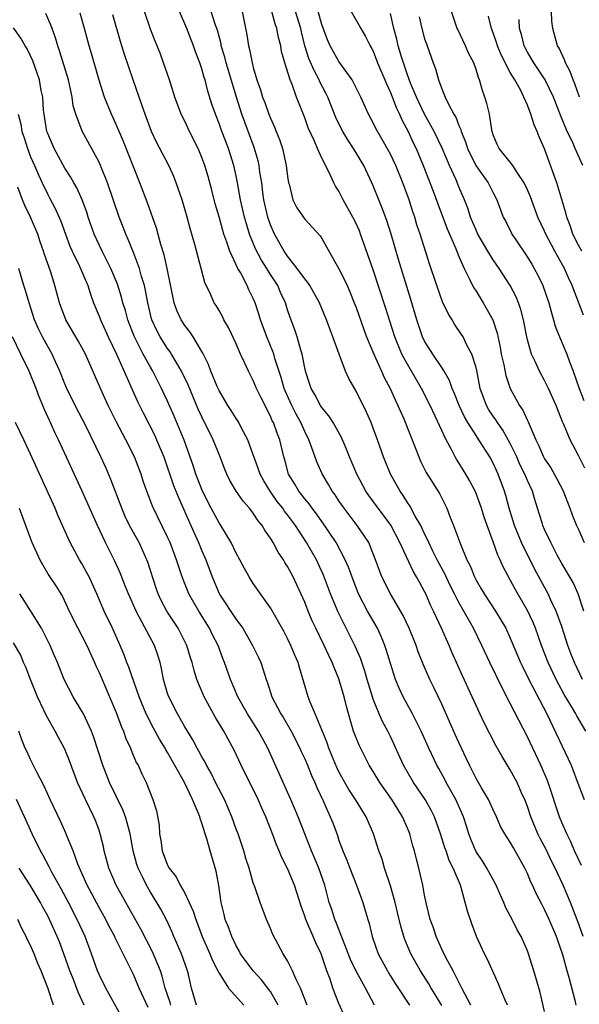
# Model space of a CAD drawing. Units: inches. Extents: x 2643000 to 2646000, y 1518000 to 1519089.
# Drawn here: x 2644238 to 2644303, y 1518809 to 1518924 of the extents above; entities that cross this region are included whole.
import ezdxf

# ---------------------------------------------------------------- set-up
doc = ezdxf.new("R2010")
doc.units = ezdxf.units.IN
doc.header["$MEASUREMENT"] = 0
doc.layers.add('LD26431518_2ft', color=122, linetype='Continuous')

msp = doc.modelspace()

# ---------------------------------------------------------------- linework, layer by layer
at = {"layer": 'LD26431518_2ft'}
for points, elevation in [([(2644290.38, 1518809), (2644289.68, 1518810.32), (2644289.35, 1518811), (2644288.33, 1518813), (2644287.52, 1518814.48), (2644287, 1518815.55), (2644286.35, 1518817), (2644286.02, 1518818.02), (2644285.66, 1518819), (2644285.22, 1518820.78), (2644285, 1518821.86), (2644284.79, 1518823), (2644284.32, 1518825), (2644284.03, 1518826.03), (2644283.8, 1518827), (2644283.62, 1518827.62), (2644283.27, 1518829), (2644283.2, 1518829.2), (2644283, 1518829.68), (2644282.43, 1518831), (2644281.87, 1518831.87), (2644281.17, 1518833), (2644279.76, 1518835), (2644279, 1518836.27), (2644278.54, 1518837), (2644277.34, 1518839.34), (2644276.71, 1518841), (2644275.86, 1518843.86), (2644275.6, 1518845), (2644275, 1518847.09), (2644274.42, 1518848.42), (2644274.22, 1518849), (2644273.81, 1518849.81), (2644273.27, 1518851), (2644272.29, 1518853), (2644271.88, 1518853.88), (2644271.41, 1518855), (2644271, 1518856.05), (2644270.08, 1518858.08), (2644269.64, 1518859), (2644269, 1518860.21), (2644268.69, 1518860.69), (2644268.51, 1518861), (2644267.89, 1518861.89), (2644267.3, 1518863), (2644267, 1518863.5), (2644266.38, 1518864.38), (2644266.03, 1518865), (2644265.55, 1518865.55), (2644265, 1518866.42), (2644264.55, 1518867), (2644263.82, 1518867.82), (2644263, 1518869), (2644262.26, 1518870.26), (2644261.9, 1518871), (2644261.64, 1518871.64), (2644261.13, 1518873), (2644260.33, 1518875), (2644259, 1518877.66), (2644258.58, 1518878.58), (2644257.4, 1518881.4), (2644256.63, 1518883), (2644256.06, 1518883.94), (2644255.45, 1518885), (2644255.28, 1518885.28), (2644255, 1518885.64), (2644254.13, 1518887), (2644253.74, 1518887.74), (2644253.17, 1518889), (2644253.13, 1518889.13), (2644252.69, 1518891), (2644252.43, 1518892.43), (2644252.29, 1518893), (2644251.96, 1518894.04), (2644251.71, 1518895), (2644251, 1518896.85), (2644250.39, 1518898.39), (2644250.11, 1518899), (2644249.81, 1518899.81), (2644249.35, 1518901), (2644247.99, 1518905), (2644247.18, 1518907), (2644247, 1518907.39), (2644245.02, 1518911.02), (2644244.27, 1518913), (2644243.99, 1518913.99), (2644243.85, 1518915), (2644243.55, 1518916.45), (2644243.42, 1518917), (2644242.39, 1518920.39), (2644242.18, 1518921), (2644241.92, 1518921.92), (2644241.51, 1518923), (2644241.38, 1518923.38), (2644240.77, 1518924.77)], 9012), ([(2644294.68, 1518809), (2644294.4, 1518809.6), (2644293.8, 1518811), (2644293.57, 1518811.57), (2644292.32, 1518814.32), (2644291.98, 1518815), (2644291.07, 1518817), (2644290.5, 1518818.5), (2644289.99, 1518819.99), (2644289.74, 1518821), (2644289.26, 1518822.74), (2644289.17, 1518823), (2644288.34, 1518825), (2644287.88, 1518825.88), (2644287.5, 1518827), (2644287.36, 1518827.36), (2644286.87, 1518829), (2644286.14, 1518831), (2644285.76, 1518831.76), (2644285.06, 1518833), (2644283.71, 1518835), (2644282.55, 1518837), (2644281, 1518840.38), (2644280.7, 1518841), (2644280.1, 1518842.1), (2644279.7, 1518843), (2644279, 1518844.71), (2644278.9, 1518845), (2644278.29, 1518847), (2644278, 1518848), (2644277.5, 1518849.5), (2644276.9, 1518850.9), (2644274.89, 1518854.89), (2644274.02, 1518857), (2644273.2, 1518859.2), (2644272.57, 1518860.57), (2644272.36, 1518861), (2644271.2, 1518863), (2644269.91, 1518865), (2644269, 1518866.25), (2644268.66, 1518866.66), (2644268.45, 1518867), (2644267.79, 1518867.79), (2644266.95, 1518869), (2644266.22, 1518870.22), (2644265.8, 1518871), (2644265.13, 1518872.87), (2644265, 1518873.26), (2644264.36, 1518875), (2644263.64, 1518876.36), (2644263.33, 1518877), (2644263.21, 1518877.21), (2644263, 1518877.5), (2644262.42, 1518878.42), (2644262.04, 1518879), (2644261, 1518880.74), (2644260.78, 1518881.22), (2644260.06, 1518883), (2644259.78, 1518883.78), (2644259.12, 1518885.12), (2644257.98, 1518887), (2644257.6, 1518887.6), (2644257, 1518888.34), (2644256.58, 1518889), (2644256.09, 1518890.09), (2644255.76, 1518891), (2644254.95, 1518895), (2644254.6, 1518896.6), (2644254.2, 1518897.8), (2644253.69, 1518899.69), (2644252.67, 1518902.67), (2644251.77, 1518905), (2644251, 1518906.87), (2644249.83, 1518909.83), (2644249, 1518911.81), (2644248.44, 1518913), (2644247.63, 1518915), (2644247, 1518916.98), (2644246.1, 1518920.1), (2644245.83, 1518921), (2644245.3, 1518923), (2644244.79, 1518924.79)], 9014), ([(2644299, 1518808.27), (2644298.47, 1518810.47), (2644298.04, 1518811.97), (2644297.75, 1518813), (2644297.14, 1518815), (2644297, 1518815.36), (2644296.26, 1518817), (2644295.8, 1518817.8), (2644295.21, 1518819), (2644294.45, 1518820.45), (2644294.23, 1518821), (2644293.84, 1518821.84), (2644293.33, 1518823), (2644292.26, 1518825), (2644291.78, 1518825.78), (2644290.99, 1518826.99), (2644290.39, 1518828.39), (2644290.15, 1518829), (2644289.89, 1518829.89), (2644289.52, 1518831), (2644288.64, 1518833), (2644287.52, 1518835), (2644287.34, 1518835.34), (2644286.64, 1518836.64), (2644286.42, 1518837), (2644285.47, 1518839), (2644284.6, 1518841), (2644283.6, 1518843), (2644282.51, 1518845), (2644282.02, 1518846.02), (2644281.61, 1518847), (2644281, 1518848.87), (2644280.52, 1518850.52), (2644280.35, 1518851), (2644279.97, 1518851.97), (2644279.48, 1518853), (2644278.34, 1518855), (2644277.29, 1518857), (2644276.64, 1518858.64), (2644276.12, 1518860.12), (2644275.74, 1518861), (2644274.69, 1518863), (2644273.2, 1518865.2), (2644273, 1518865.47), (2644272.37, 1518866.37), (2644271.89, 1518867), (2644271.53, 1518867.53), (2644271, 1518868.12), (2644270.62, 1518868.62), (2644270.3, 1518869), (2644269.83, 1518869.83), (2644269.1, 1518871), (2644268.67, 1518872.67), (2644268.57, 1518873), (2644268.1, 1518875), (2644267.78, 1518875.78), (2644267.35, 1518877), (2644267.22, 1518877.22), (2644267, 1518877.77), (2644265.9, 1518879.9), (2644265.38, 1518881), (2644265, 1518881.93), (2644264.44, 1518883), (2644263.99, 1518884.01), (2644263.52, 1518885), (2644263, 1518886.18), (2644262.1, 1518888.1), (2644261.58, 1518889), (2644261.39, 1518889.39), (2644261, 1518890.08), (2644260.67, 1518890.67), (2644260.44, 1518891), (2644260.01, 1518891.99), (2644259.36, 1518893.36), (2644258.19, 1518897.81), (2644257.65, 1518899.65), (2644257.29, 1518901), (2644256.71, 1518903), (2644256, 1518905), (2644255.72, 1518905.72), (2644255.13, 1518907), (2644253.72, 1518909.72), (2644253.11, 1518911), (2644252.37, 1518913), (2644252.02, 1518913.98), (2644251.68, 1518915), (2644250.99, 1518917), (2644249.98, 1518919.98), (2644249.5, 1518921.5), (2644248.61, 1518924.61)], 9016), ([(2644302.7, 1518809), (2644302.61, 1518809.39), (2644301.91, 1518812.09), (2644301.64, 1518813), (2644301.12, 1518814.87), (2644300.54, 1518816.54), (2644300.4, 1518817), (2644299.55, 1518819), (2644299, 1518820.17), (2644298.7, 1518820.7), (2644298.02, 1518822.02), (2644297.58, 1518823), (2644297.38, 1518823.38), (2644297, 1518824.36), (2644296.7, 1518825), (2644295.58, 1518827), (2644295.36, 1518827.36), (2644295, 1518828.03), (2644294.37, 1518829), (2644293.87, 1518829.87), (2644293.39, 1518831), (2644293, 1518831.79), (2644292.46, 1518833), (2644291.62, 1518834.38), (2644291, 1518835.45), (2644290.49, 1518836.49), (2644290.23, 1518837), (2644289.85, 1518837.85), (2644289, 1518839.66), (2644288.58, 1518840.58), (2644287, 1518844.14), (2644286.08, 1518846.08), (2644285.62, 1518847), (2644284.81, 1518848.81), (2644284.25, 1518850.25), (2644284, 1518851), (2644283.21, 1518853), (2644282.5, 1518854.5), (2644281, 1518857), (2644280.02, 1518859), (2644279.73, 1518859.73), (2644279.28, 1518861), (2644278.47, 1518863), (2644277.13, 1518865), (2644275.59, 1518867), (2644275, 1518867.87), (2644274.56, 1518868.56), (2644274.21, 1518869), (2644273.78, 1518869.78), (2644273.02, 1518871.02), (2644272.41, 1518872.41), (2644271.81, 1518874.19), (2644271.5, 1518875), (2644271, 1518875.97), (2644270.55, 1518877), (2644269.99, 1518877.99), (2644269.51, 1518879), (2644268.73, 1518880.73), (2644268.62, 1518881), (2644268.26, 1518882.26), (2644267.53, 1518884.47), (2644267.39, 1518885), (2644267.29, 1518885.29), (2644266.57, 1518887), (2644265.84, 1518889), (2644265.65, 1518889.65), (2644265.2, 1518891), (2644265, 1518891.48), (2644264.49, 1518892.49), (2644264.28, 1518893), (2644263.49, 1518894.51), (2644263.21, 1518895), (2644262.27, 1518897), (2644261.92, 1518898.08), (2644261.58, 1518899), (2644261.44, 1518899.44), (2644261, 1518901.02), (2644260.55, 1518902.55), (2644260.15, 1518904.15), (2644259.72, 1518905.72), (2644259.34, 1518907), (2644259, 1518907.94), (2644258.55, 1518909), (2644257.57, 1518911), (2644257, 1518912.2), (2644256.59, 1518913), (2644255.84, 1518915), (2644255.21, 1518917), (2644254.52, 1518919), (2644254.11, 1518920.11), (2644253.53, 1518921.53), (2644253, 1518922.91), (2644252.3, 1518925)], 9018), ([(2644303.51, 1518817), (2644303, 1518818.46), (2644302.02, 1518821), (2644301.18, 1518823), (2644300.24, 1518825), (2644299.82, 1518825.82), (2644299.17, 1518827.17), (2644298.47, 1518828.47), (2644298.23, 1518829), (2644297.4, 1518831), (2644297, 1518832.2), (2644296.68, 1518833), (2644296.39, 1518833.61), (2644295.78, 1518835), (2644295, 1518836.46), (2644294.03, 1518838.03), (2644293.32, 1518839.32), (2644291.96, 1518841.96), (2644291, 1518843.99), (2644290.55, 1518845), (2644289.43, 1518847.43), (2644288.19, 1518850.19), (2644287.85, 1518851), (2644286.96, 1518853), (2644286.33, 1518854.33), (2644286.04, 1518855), (2644285.7, 1518855.7), (2644285.13, 1518857), (2644285, 1518857.27), (2644284.38, 1518858.38), (2644284.06, 1518859), (2644283.66, 1518859.66), (2644282.12, 1518863), (2644281.05, 1518865.05), (2644280.21, 1518866.21), (2644279.59, 1518867), (2644278.49, 1518868.49), (2644278.15, 1518869), (2644277.09, 1518871), (2644276.23, 1518873), (2644275.89, 1518873.89), (2644275.28, 1518875.28), (2644274.31, 1518877), (2644273.81, 1518877.81), (2644273, 1518878.75), (2644272.84, 1518879), (2644272.22, 1518880.22), (2644271.74, 1518881), (2644271.57, 1518881.57), (2644271.09, 1518883), (2644271, 1518883.41), (2644270.71, 1518885), (2644270.56, 1518885.44), (2644270.11, 1518887), (2644269.84, 1518887.84), (2644269.29, 1518889.29), (2644269, 1518890.17), (2644268.75, 1518891), (2644268.19, 1518892.19), (2644267.85, 1518893), (2644267, 1518894.3), (2644266.57, 1518895), (2644265.95, 1518895.95), (2644265.27, 1518897.27), (2644264.57, 1518899), (2644264.19, 1518900.19), (2644263.96, 1518901), (2644263.51, 1518903), (2644263.16, 1518905), (2644263, 1518905.81), (2644262.74, 1518907), (2644262.09, 1518909), (2644261.23, 1518911.23), (2644261, 1518911.91), (2644260.57, 1518913), (2644260.17, 1518914.17), (2644259.7, 1518915.7), (2644259.37, 1518917), (2644259.28, 1518917.28), (2644259, 1518918.29), (2644258.76, 1518919), (2644258.27, 1518920.27), (2644258.02, 1518921), (2644257.26, 1518923), (2644256.39, 1518925)], 9020), ([(2644303.29, 1518825.29), (2644302.51, 1518827), (2644302.08, 1518828.08), (2644301.58, 1518829), (2644301, 1518830.32), (2644300.73, 1518831), (2644299.43, 1518835), (2644299.31, 1518835.31), (2644298.58, 1518837), (2644297.62, 1518839), (2644297, 1518840.33), (2644295, 1518844.23), (2644294.03, 1518846.03), (2644292.6, 1518849), (2644291.69, 1518851), (2644290.7, 1518853), (2644289, 1518855.99), (2644288.48, 1518857), (2644287.99, 1518857.99), (2644287.35, 1518859.35), (2644286.47, 1518861), (2644285.93, 1518862.07), (2644285.48, 1518863), (2644285.34, 1518863.34), (2644285, 1518864.02), (2644284.54, 1518865), (2644283.91, 1518866.09), (2644283.29, 1518867.29), (2644283, 1518867.69), (2644282.5, 1518868.5), (2644282.13, 1518869), (2644281.01, 1518871), (2644280.21, 1518873), (2644279.5, 1518875), (2644279, 1518876.35), (2644278.74, 1518877), (2644278.21, 1518878.21), (2644277, 1518880.68), (2644276.15, 1518882.15), (2644275.78, 1518883), (2644275.01, 1518885.01), (2644274.29, 1518887), (2644273.93, 1518887.93), (2644273.56, 1518889), (2644272.73, 1518891), (2644271.58, 1518893), (2644271.36, 1518893.36), (2644271, 1518893.77), (2644270.13, 1518895), (2644269, 1518896.43), (2644268.62, 1518897), (2644267.48, 1518899), (2644267, 1518900.07), (2644266.69, 1518901), (2644266.24, 1518903), (2644266.12, 1518903.88), (2644265.98, 1518905), (2644265.78, 1518906.22), (2644265.68, 1518907), (2644265.56, 1518907.56), (2644265.12, 1518909.12), (2644263.68, 1518913), (2644263.03, 1518915), (2644261.85, 1518919), (2644261.67, 1518919.67), (2644261.26, 1518921), (2644261.23, 1518921.23), (2644260.81, 1518922.81), (2644260.59, 1518923.41), (2644260.07, 1518925)], 9022), ([(2644263.69, 1518925), (2644264.25, 1518922.25), (2644264.44, 1518921), (2644264.57, 1518920.57), (2644264.86, 1518919), (2644265, 1518918.46), (2644265.42, 1518917), (2644265.84, 1518915.84), (2644266.08, 1518915), (2644266.35, 1518914.35), (2644266.82, 1518913), (2644267, 1518912.52), (2644267.48, 1518911.48), (2644267.66, 1518911), (2644268.04, 1518910.04), (2644268.39, 1518909), (2644268.85, 1518907), (2644269, 1518905.74), (2644269.12, 1518905), (2644269.17, 1518904.83), (2644269.62, 1518903), (2644270.08, 1518902.08), (2644271, 1518900.76), (2644272.81, 1518898.81), (2644273, 1518898.49), (2644275, 1518894.94), (2644275.66, 1518893.66), (2644275.94, 1518893), (2644276.28, 1518892.28), (2644276.78, 1518891), (2644277, 1518890.43), (2644277.89, 1518887.89), (2644278.23, 1518887), (2644279.07, 1518885), (2644279.97, 1518883), (2644280.28, 1518882.28), (2644280.96, 1518881), (2644281.58, 1518879.58), (2644281.88, 1518879), (2644282.57, 1518877.43), (2644283.9, 1518874.1), (2644284.31, 1518873), (2644284.52, 1518872.52), (2644285.19, 1518871.19), (2644286.72, 1518868.72), (2644287.4, 1518867.4), (2644287.59, 1518867), (2644287.94, 1518866.06), (2644288.37, 1518865), (2644289.19, 1518862.81), (2644289.94, 1518861), (2644290.3, 1518860.3), (2644290.81, 1518859), (2644291, 1518858.63), (2644291.61, 1518857.61), (2644291.94, 1518857), (2644293.27, 1518855), (2644294.46, 1518853), (2644295, 1518851.83), (2644296.19, 1518849), (2644296.45, 1518848.45), (2644297.17, 1518847), (2644299.25, 1518843), (2644302.1, 1518837), (2644303, 1518834.61), (2644303.63, 1518833)], 9024), ([(2644303.81, 1518841), (2644302.76, 1518842.76), (2644302.65, 1518843), (2644302.15, 1518843.85), (2644301.28, 1518845.28), (2644300.34, 1518847), (2644299.41, 1518849), (2644298.65, 1518851), (2644297.93, 1518853), (2644297.66, 1518853.66), (2644297.06, 1518855), (2644295.57, 1518857.57), (2644294.17, 1518860.17), (2644293.82, 1518861), (2644293.54, 1518861.54), (2644293, 1518863.1), (2644292.29, 1518865), (2644291.95, 1518865.95), (2644291.62, 1518867), (2644291, 1518868.73), (2644290.88, 1518869), (2644290.24, 1518870.24), (2644289.8, 1518871), (2644289, 1518872.3), (2644288.73, 1518872.73), (2644288.57, 1518873), (2644288.15, 1518873.85), (2644287.52, 1518875), (2644286.24, 1518877.76), (2644285.64, 1518879), (2644284.64, 1518881), (2644282.56, 1518884.56), (2644282.35, 1518885), (2644281.52, 1518887), (2644280.43, 1518890.43), (2644279, 1518894.84), (2644277.52, 1518899), (2644277.38, 1518899.38), (2644277, 1518900.24), (2644276.61, 1518901), (2644275.49, 1518903), (2644275, 1518904), (2644274.61, 1518904.61), (2644274.39, 1518905), (2644273.9, 1518906.1), (2644273, 1518907.86), (2644272.5, 1518909), (2644272.15, 1518909.85), (2644271.42, 1518911.42), (2644271, 1518912.59), (2644270.06, 1518915), (2644269.54, 1518916.46), (2644269.31, 1518917), (2644268.67, 1518919), (2644268.31, 1518920.31), (2644268.2, 1518921), (2644267.94, 1518921.94), (2644267.76, 1518923), (2644267.55, 1518923.55), (2644267.16, 1518925)], 9026), ([(2644303.44, 1518847), (2644302.48, 1518849), (2644302.05, 1518850.05), (2644301.7, 1518851), (2644301, 1518853.21), (2644300.35, 1518855), (2644299.73, 1518856.27), (2644299.4, 1518857), (2644297.87, 1518859.87), (2644296.32, 1518863), (2644295.47, 1518865), (2644294.85, 1518867), (2644294.49, 1518868.49), (2644294.33, 1518869), (2644293.59, 1518871), (2644293, 1518872.27), (2644292.6, 1518873), (2644291.34, 1518875), (2644291, 1518875.49), (2644290.05, 1518877), (2644289.67, 1518877.67), (2644289.03, 1518879), (2644288.46, 1518880.46), (2644288.2, 1518881), (2644287.91, 1518881.91), (2644287.29, 1518883), (2644287, 1518883.45), (2644285.96, 1518885), (2644285, 1518886.52), (2644284.76, 1518887), (2644284.09, 1518889), (2644283.39, 1518891.39), (2644281.95, 1518896.05), (2644281.09, 1518899), (2644280.58, 1518900.58), (2644280.04, 1518902.04), (2644279.64, 1518903), (2644279, 1518904.64), (2644278.85, 1518905), (2644277.91, 1518907), (2644276.69, 1518909), (2644276.02, 1518910.02), (2644275.44, 1518911), (2644275, 1518911.86), (2644274.62, 1518912.62), (2644273.69, 1518915), (2644273.46, 1518915.46), (2644272.78, 1518916.78), (2644272.7, 1518917), (2644272.09, 1518918.09), (2644271.5, 1518919.5), (2644271.03, 1518921), (2644270.62, 1518922.62), (2644270.54, 1518923), (2644269.94, 1518925)], 9028), ([(2644303.57, 1518855), (2644302.93, 1518857), (2644302.33, 1518858.33), (2644301, 1518860.55), (2644300.48, 1518861.52), (2644299.73, 1518863), (2644299, 1518864.53), (2644298.8, 1518865), (2644298.7, 1518865.3), (2644298.17, 1518867), (2644297.84, 1518868.16), (2644297.57, 1518869), (2644297, 1518870.26), (2644296.78, 1518870.78), (2644296.71, 1518871), (2644296.13, 1518872.13), (2644295.75, 1518873), (2644295, 1518874.56), (2644294.13, 1518876.13), (2644293.49, 1518877), (2644293.31, 1518877.31), (2644293, 1518877.74), (2644292.51, 1518878.51), (2644292.23, 1518879), (2644291.5, 1518881), (2644291.08, 1518883.08), (2644291, 1518883.43), (2644290.52, 1518885), (2644289.94, 1518886.06), (2644289.48, 1518887), (2644289.31, 1518887.3), (2644288.5, 1518888.5), (2644288.2, 1518889), (2644287.73, 1518889.73), (2644287.1, 1518891.1), (2644286.41, 1518893), (2644285.55, 1518895.55), (2644284.48, 1518899), (2644284.1, 1518900.1), (2644283.84, 1518901), (2644283.62, 1518901.62), (2644283.18, 1518903), (2644282.44, 1518905), (2644281.63, 1518907), (2644281, 1518908.34), (2644280.06, 1518910.06), (2644279.32, 1518911.32), (2644279, 1518911.99), (2644278.46, 1518913), (2644277.55, 1518915), (2644276.71, 1518916.71), (2644276.54, 1518917), (2644275, 1518919.14), (2644273.96, 1518921), (2644273.67, 1518921.67), (2644273, 1518923.48), (2644272.58, 1518925)], 9030), ([(2644276.43, 1518925), (2644277.35, 1518923.35), (2644277.54, 1518923), (2644278.08, 1518922.08), (2644278.63, 1518921), (2644278.77, 1518920.77), (2644279, 1518920.34), (2644279.51, 1518919), (2644280.36, 1518917), (2644280.54, 1518916.54), (2644281, 1518915.54), (2644281.7, 1518913.7), (2644282.05, 1518913), (2644282.33, 1518912.33), (2644283.06, 1518911), (2644283.67, 1518909.67), (2644284, 1518909), (2644284.84, 1518907), (2644285.98, 1518904.02), (2644286.52, 1518902.52), (2644287.62, 1518899.62), (2644288.59, 1518897.41), (2644289, 1518896.39), (2644289.6, 1518895), (2644290.24, 1518893.76), (2644290.59, 1518893), (2644290.73, 1518892.73), (2644291, 1518892.33), (2644291.85, 1518891), (2644292.96, 1518889), (2644293.45, 1518887.45), (2644293.81, 1518885.81), (2644293.95, 1518885), (2644294.24, 1518883.76), (2644294.49, 1518882.49), (2644294.99, 1518880.99), (2644296.08, 1518879), (2644296.46, 1518878.46), (2644297, 1518877.25), (2644297.09, 1518877.09), (2644297.19, 1518876.81), (2644297.96, 1518875), (2644298.31, 1518874.31), (2644298.88, 1518873), (2644299, 1518872.78), (2644299.73, 1518871.73), (2644300.44, 1518870.44), (2644301.12, 1518869.12), (2644301.96, 1518867), (2644302.22, 1518866.22), (2644302.74, 1518865), (2644303, 1518864.45), (2644303.63, 1518863)], 9032), ([(2644303.68, 1518871.68), (2644303, 1518873.09), (2644301.99, 1518875), (2644301.23, 1518876.77), (2644301.08, 1518877.08), (2644300.34, 1518879), (2644299.45, 1518881), (2644299, 1518881.92), (2644298.4, 1518883), (2644297.93, 1518884.07), (2644297.48, 1518885), (2644297, 1518886.66), (2644296.92, 1518887), (2644296.53, 1518889), (2644296.21, 1518890.21), (2644295.95, 1518891), (2644295.68, 1518891.68), (2644295, 1518893.01), (2644293.69, 1518895), (2644293, 1518895.99), (2644292.38, 1518897), (2644291.22, 1518899), (2644291, 1518899.47), (2644290.36, 1518901), (2644290.04, 1518902.04), (2644289.66, 1518903), (2644289, 1518904.51), (2644288.66, 1518905.34), (2644287.9, 1518907), (2644287.05, 1518909.05), (2644286.11, 1518911), (2644285, 1518913), (2644284.03, 1518915), (2644283.36, 1518916.64), (2644283, 1518917.61), (2644282.52, 1518919), (2644282.3, 1518919.7), (2644281.92, 1518921), (2644281.76, 1518921.76), (2644281.42, 1518923), (2644281, 1518924.75)], 9034), ([(2644303.55, 1518889.55), (2644302.23, 1518893), (2644301.82, 1518893.82), (2644301.31, 1518895), (2644300.2, 1518897), (2644299.15, 1518899), (2644299, 1518899.35), (2644298.2, 1518901), (2644297.34, 1518903.34), (2644297, 1518904.16), (2644296.62, 1518905), (2644295.8, 1518906.2), (2644295.31, 1518907), (2644295, 1518907.41), (2644293.68, 1518909), (2644293.47, 1518909.47), (2644293, 1518910.61), (2644292.88, 1518911), (2644292.84, 1518911.16), (2644292.58, 1518913), (2644292.27, 1518914.27), (2644292.04, 1518915), (2644291.75, 1518915.75), (2644291.4, 1518917), (2644291.27, 1518917.27), (2644291, 1518918.2), (2644290.73, 1518919), (2644290.13, 1518920.13), (2644289.77, 1518921), (2644288.87, 1518922.87), (2644288.81, 1518923), (2644288.15, 1518925)], 9038), ([(2644303.09, 1518915), (2644302.53, 1518916.53), (2644302.32, 1518917), (2644301.98, 1518917.98), (2644301.45, 1518919), (2644301.34, 1518919.34), (2644300.71, 1518920.71), (2644300.52, 1518921), (2644299.97, 1518923), (2644299.85, 1518923.85), (2644299.82, 1518925)], 9044), ([(2644284.37, 1518924.37), (2644284.68, 1518923), (2644285, 1518921.8), (2644285.2, 1518921.2), (2644285.28, 1518921), (2644285.99, 1518919), (2644286.28, 1518918.28), (2644286.61, 1518917), (2644287, 1518915.98), (2644287.41, 1518915), (2644287.75, 1518914.25), (2644288.42, 1518913), (2644288.64, 1518912.64), (2644289, 1518911.7), (2644289.23, 1518911.23), (2644289.27, 1518911), (2644289.78, 1518909.78), (2644290, 1518909), (2644290.98, 1518907), (2644292.43, 1518905), (2644293, 1518903.82), (2644293.43, 1518903), (2644293.84, 1518901.84), (2644294.16, 1518901), (2644294.46, 1518900.46), (2644295.12, 1518899.12), (2644295.18, 1518899), (2644295.55, 1518898.45), (2644297, 1518896.32), (2644297.5, 1518895.5), (2644297.8, 1518895), (2644298.22, 1518894.22), (2644298.8, 1518893), (2644299.49, 1518891), (2644299.8, 1518889.8), (2644300.05, 1518889), (2644300.25, 1518888.25), (2644300.73, 1518887), (2644301.59, 1518885), (2644301.9, 1518884.1), (2644302.34, 1518883), (2644303.04, 1518881), (2644303.59, 1518879.59)], 9036), ([(2644303.36, 1518897), (2644303, 1518897.64), (2644302.3, 1518899), (2644302, 1518900), (2644301.58, 1518901), (2644301.49, 1518901.49), (2644300.44, 1518905), (2644299, 1518908.96), (2644298.36, 1518910.36), (2644298.13, 1518911), (2644297.77, 1518911.77), (2644297.41, 1518913), (2644297, 1518914.04), (2644296.58, 1518915), (2644296.17, 1518915.83), (2644295.51, 1518917), (2644295, 1518917.86), (2644293.93, 1518919.93), (2644293.5, 1518921), (2644293.39, 1518921.39), (2644293, 1518922.51), (2644292.8, 1518923), (2644292.44, 1518924.44)], 9040), ([(2644303.48, 1518907), (2644302.57, 1518909), (2644302.24, 1518909.76), (2644301.65, 1518911), (2644300.87, 1518912.87), (2644300.03, 1518915), (2644299.07, 1518917), (2644297.74, 1518919), (2644297, 1518920.23), (2644296.73, 1518920.73), (2644296.6, 1518921), (2644296.3, 1518922.3), (2644296.08, 1518923), (2644296.05, 1518924.05)], 9042), ([(2644287, 1518808.95), (2644286.24, 1518810.24), (2644285.76, 1518811), (2644285.48, 1518811.48), (2644284.5, 1518813), (2644283.38, 1518815), (2644282.68, 1518816.68), (2644282.57, 1518817), (2644282.21, 1518818.21), (2644281.83, 1518819.83), (2644281.54, 1518821), (2644281, 1518822.95), (2644280.32, 1518825), (2644280.03, 1518826.03), (2644279.67, 1518827), (2644279.04, 1518829), (2644278.17, 1518831), (2644276.92, 1518833), (2644276.16, 1518834.16), (2644275, 1518836.23), (2644274.74, 1518836.74), (2644274.16, 1518838.16), (2644273.8, 1518839), (2644273.62, 1518839.62), (2644273, 1518841.14), (2644272.24, 1518843), (2644271.64, 1518844.36), (2644271.4, 1518845), (2644270.4, 1518848.4), (2644270.24, 1518849), (2644269.85, 1518849.86), (2644269.4, 1518851), (2644269, 1518851.82), (2644268.59, 1518852.59), (2644267, 1518855.37), (2644265.85, 1518857), (2644265, 1518858.24), (2644264.52, 1518859), (2644263.97, 1518859.97), (2644263.44, 1518861), (2644263, 1518861.78), (2644262.42, 1518863), (2644261.21, 1518865), (2644261, 1518865.3), (2644260.08, 1518867), (2644259.06, 1518869), (2644258.3, 1518871), (2644257.99, 1518871.99), (2644256.94, 1518874.94), (2644255.76, 1518877.76), (2644255, 1518879.49), (2644254.29, 1518881), (2644253.85, 1518881.85), (2644253.29, 1518883), (2644253, 1518883.48), (2644252.16, 1518885), (2644251.08, 1518887.08), (2644250.35, 1518889), (2644250.07, 1518890.07), (2644249.79, 1518891), (2644249.63, 1518891.63), (2644249.16, 1518893.16), (2644248.37, 1518895), (2644247.36, 1518897), (2644246.43, 1518899), (2644245.74, 1518901), (2644245.56, 1518901.56), (2644245.04, 1518903), (2644244.41, 1518904.41), (2644244.06, 1518905), (2644243.68, 1518905.68), (2644243, 1518906.72), (2644241.75, 1518909), (2644241, 1518910.74), (2644240.91, 1518911), (2644240.59, 1518913), (2644240.53, 1518913.47), (2644240.42, 1518915), (2644240.25, 1518915.75), (2644240.03, 1518917), (2644239.78, 1518917.78), (2644239.25, 1518919.25), (2644239, 1518919.81), (2644238.62, 1518920.62), (2644238.37, 1518921), (2644237.88, 1518921.88), (2644237, 1518923.07)], 9010), ([(2644237.55, 1518913), (2644237.85, 1518911.85), (2644237.99, 1518911), (2644238.25, 1518910.25), (2644238.63, 1518909), (2644239, 1518908.04), (2644239.45, 1518907), (2644239.91, 1518905.91), (2644240.34, 1518905), (2644241, 1518903.63), (2644241.23, 1518903.23), (2644241.92, 1518901.92), (2644242.52, 1518900.52), (2644243.06, 1518899), (2644243.6, 1518897.6), (2644243.86, 1518897), (2644244.67, 1518895.33), (2644245.67, 1518893), (2644245.99, 1518891.99), (2644246.36, 1518891), (2644247, 1518889.44), (2644247.16, 1518889), (2644247.73, 1518887.73), (2644248.05, 1518887), (2644249.02, 1518884.98), (2644251.48, 1518879.48), (2644252.14, 1518878.14), (2644253.49, 1518875.49), (2644253.72, 1518875), (2644254.54, 1518873), (2644255.68, 1518869.68), (2644256.25, 1518868.25), (2644257.69, 1518865), (2644258.6, 1518863), (2644259, 1518862.04), (2644259.46, 1518861), (2644260.18, 1518859), (2644261, 1518857.07), (2644261.1, 1518856.9), (2644263, 1518854.04), (2644263.76, 1518853), (2644264.92, 1518851), (2644265.6, 1518849.6), (2644265.87, 1518849), (2644266.16, 1518848.16), (2644266.5, 1518847), (2644266.64, 1518846.64), (2644267.17, 1518845), (2644268.23, 1518843), (2644268.53, 1518842.53), (2644269.42, 1518841), (2644270.42, 1518839), (2644270.6, 1518838.6), (2644271, 1518837.75), (2644271.32, 1518837), (2644271.81, 1518835.81), (2644272.19, 1518835), (2644272.42, 1518834.42), (2644273.14, 1518832.86), (2644273.97, 1518831), (2644274.27, 1518830.27), (2644274.81, 1518828.81), (2644275, 1518828.23), (2644275.44, 1518827), (2644275.91, 1518825.91), (2644276.26, 1518825), (2644277.06, 1518823), (2644277.79, 1518821), (2644278.38, 1518819), (2644278.53, 1518818.53), (2644278.89, 1518817), (2644279.59, 1518815), (2644280.65, 1518813), (2644280.78, 1518812.78), (2644281.55, 1518811.55), (2644283.23, 1518809)], 9008), ([(2644279.13, 1518809), (2644278.08, 1518811), (2644277, 1518812.99), (2644276.35, 1518814.35), (2644274.66, 1518818.66), (2644274.51, 1518819), (2644274.16, 1518820.16), (2644273.86, 1518821), (2644273.34, 1518823), (2644272.64, 1518825), (2644271.81, 1518827), (2644271, 1518829), (2644270.22, 1518831), (2644269.39, 1518833), (2644269, 1518833.87), (2644266.7, 1518839), (2644265.61, 1518841), (2644264.32, 1518843), (2644263.19, 1518845), (2644262.35, 1518847), (2644261.65, 1518849), (2644261.46, 1518849.46), (2644260.89, 1518851), (2644260.25, 1518852.25), (2644259.9, 1518853), (2644258.65, 1518855), (2644257.49, 1518857), (2644256.69, 1518859), (2644256.27, 1518860.27), (2644256.05, 1518861), (2644255.28, 1518863), (2644255, 1518863.64), (2644253.24, 1518867.24), (2644253, 1518867.88), (2644252.68, 1518868.68), (2644252.16, 1518870.16), (2644251.9, 1518871), (2644251.14, 1518873), (2644250.14, 1518875), (2644249.73, 1518875.73), (2644249.05, 1518877.05), (2644248.07, 1518879), (2644247.16, 1518881), (2644245.41, 1518885), (2644244.56, 1518886.56), (2644243.11, 1518889), (2644242.38, 1518891), (2644241.85, 1518893), (2644241.31, 1518894.69), (2644240.62, 1518896.62), (2644240.52, 1518897), (2644240.12, 1518898.12), (2644239.84, 1518899), (2644238.99, 1518901), (2644238.33, 1518902.33), (2644238.05, 1518903), (2644237.53, 1518904.47)], 9006), ([(2644276, 1518807), (2644275, 1518809.2), (2644274.3, 1518811), (2644273.97, 1518812.03), (2644273.6, 1518813), (2644272.92, 1518815), (2644272.28, 1518816.28), (2644271.99, 1518817), (2644271.12, 1518819), (2644271, 1518819.38), (2644270.57, 1518820.57), (2644269.82, 1518823), (2644269, 1518824.97), (2644268.3, 1518826.3), (2644268.01, 1518827), (2644267.7, 1518827.7), (2644267.23, 1518829), (2644266.45, 1518831), (2644265.99, 1518831.99), (2644265.56, 1518833), (2644263.6, 1518837), (2644262.77, 1518838.77), (2644262.06, 1518840.06), (2644261.56, 1518841), (2644260.6, 1518842.6), (2644259.26, 1518845), (2644258.42, 1518847), (2644258.08, 1518848.08), (2644257.87, 1518849), (2644257.65, 1518849.65), (2644257.25, 1518851), (2644256.22, 1518853), (2644254.91, 1518855), (2644254.25, 1518856.25), (2644253.9, 1518857), (2644253.67, 1518857.67), (2644252.7, 1518860.7), (2644252.59, 1518861), (2644251.66, 1518863), (2644250.55, 1518865), (2644250.05, 1518866.05), (2644249.64, 1518867), (2644248.38, 1518870.38), (2644247.78, 1518871.78), (2644247.22, 1518873), (2644245.53, 1518876.47), (2644244.22, 1518879), (2644243.22, 1518881), (2644243, 1518881.51), (2644242.42, 1518883), (2644241.91, 1518884.09), (2644241.52, 1518885), (2644241, 1518885.89), (2644240.39, 1518887), (2644239.93, 1518887.93), (2644239.47, 1518889), (2644238.82, 1518891), (2644238.41, 1518892.41), (2644238.21, 1518893), (2644237.63, 1518895)], 9004), ([(2644271.28, 1518809), (2644270.51, 1518811), (2644270.01, 1518811.99), (2644269.59, 1518813), (2644269, 1518814.19), (2644268.5, 1518815), (2644267.27, 1518817.27), (2644267, 1518817.96), (2644266.54, 1518819), (2644265.79, 1518821), (2644265.18, 1518822.82), (2644265, 1518823.29), (2644264.51, 1518825), (2644264.14, 1518826.14), (2644263.89, 1518827), (2644263.22, 1518829), (2644263, 1518829.56), (2644262.49, 1518831), (2644261.63, 1518833), (2644260.6, 1518835), (2644260.08, 1518836.07), (2644259.54, 1518837), (2644259.37, 1518837.37), (2644259, 1518837.99), (2644258.66, 1518838.66), (2644258.45, 1518839), (2644257.96, 1518839.96), (2644257, 1518841.51), (2644256.47, 1518842.47), (2644256.15, 1518843), (2644255.13, 1518845), (2644255, 1518845.4), (2644254.53, 1518847), (2644254.29, 1518848.29), (2644254.11, 1518849), (2644253.85, 1518849.85), (2644253.47, 1518851), (2644251.73, 1518854.27), (2644251.31, 1518855), (2644250.42, 1518857), (2644250.04, 1518857.96), (2644249.47, 1518859.47), (2644248.84, 1518860.84), (2644247.74, 1518863), (2644246.8, 1518865), (2644245.01, 1518869.01), (2644242.25, 1518875), (2644241.85, 1518875.85), (2644241.34, 1518877), (2644241.23, 1518877.23), (2644240.6, 1518878.6), (2644240.45, 1518879), (2644240.01, 1518880.01), (2644239.65, 1518881), (2644238.85, 1518883), (2644237.85, 1518885), (2644236.9, 1518887)], 9002), ([(2644267.92, 1518809), (2644267, 1518810.59), (2644266.83, 1518810.83), (2644265.96, 1518811.96), (2644264.97, 1518813), (2644263.52, 1518815), (2644263.35, 1518815.35), (2644263, 1518815.93), (2644262.48, 1518817), (2644262.1, 1518818.1), (2644261.73, 1518819), (2644261.6, 1518819.6), (2644261.24, 1518821), (2644260.96, 1518822.96), (2644260.65, 1518824.65), (2644259.95, 1518827), (2644259.58, 1518828.42), (2644259.38, 1518829), (2644259, 1518830.26), (2644258.78, 1518830.78), (2644258.75, 1518831), (2644258.62, 1518831.38), (2644257.92, 1518833), (2644256.94, 1518835.06), (2644255, 1518838.5), (2644254.8, 1518838.8), (2644254.71, 1518839), (2644254.05, 1518840.05), (2644253.34, 1518841.34), (2644252.48, 1518843), (2644251.69, 1518845), (2644250.47, 1518848.47), (2644250.25, 1518849), (2644249.91, 1518849.91), (2644249.46, 1518851), (2644248.55, 1518853), (2644247.59, 1518855), (2644246.74, 1518857), (2644245.83, 1518859), (2644245.55, 1518859.55), (2644245, 1518860.55), (2644244.73, 1518861), (2644243.63, 1518863), (2644243.43, 1518863.43), (2644242.19, 1518866.19), (2644241.86, 1518867), (2644239, 1518873.31), (2644238.22, 1518875), (2644237.25, 1518877)], 9000), ([(2644237.67, 1518867), (2644239.12, 1518863.12), (2644240.08, 1518861), (2644241.15, 1518859.15), (2644241.95, 1518857.95), (2644242.52, 1518857), (2644242.71, 1518856.71), (2644243.52, 1518855), (2644244.52, 1518853), (2644245, 1518852.12), (2644245.58, 1518851), (2644246.48, 1518849), (2644246.63, 1518848.63), (2644247, 1518847.84), (2644247.35, 1518847), (2644248.22, 1518845), (2644249, 1518843.15), (2644249.57, 1518841.57), (2644249.83, 1518841), (2644250.12, 1518840.12), (2644250.67, 1518839), (2644250.76, 1518838.76), (2644251.34, 1518837.34), (2644251.55, 1518837), (2644252, 1518836), (2644252.48, 1518835), (2644253.29, 1518833), (2644253.7, 1518831.7), (2644254.01, 1518830.01), (2644254.06, 1518829), (2644254.22, 1518828.22), (2644254.38, 1518827), (2644255, 1518825.35), (2644255.18, 1518825), (2644255.98, 1518823.98), (2644256.48, 1518823), (2644257, 1518822.08), (2644257.53, 1518821), (2644257.98, 1518819.98), (2644258.28, 1518819), (2644258.48, 1518818.48), (2644259.02, 1518817), (2644259.92, 1518815), (2644260.22, 1518814.22), (2644260.87, 1518813), (2644261, 1518812.72), (2644262.1, 1518811), (2644263.89, 1518809)], 8998), ([(2644258.38, 1518809), (2644257.78, 1518811), (2644257.43, 1518812.57), (2644257.32, 1518813), (2644256.61, 1518815), (2644255.73, 1518817), (2644255.52, 1518817.52), (2644254.89, 1518818.89), (2644254.2, 1518820.2), (2644253.73, 1518821), (2644253, 1518822.18), (2644252.52, 1518823), (2644252.1, 1518823.9), (2644251.55, 1518825), (2644251.41, 1518825.41), (2644250.98, 1518827), (2644250.61, 1518829), (2644250.29, 1518830.29), (2644250.07, 1518831), (2644249.79, 1518831.79), (2644248.21, 1518835), (2644247.43, 1518837), (2644246.36, 1518840.36), (2644246.11, 1518841), (2644245.17, 1518843), (2644245, 1518843.33), (2644243.99, 1518845), (2644242.92, 1518847), (2644242.13, 1518849), (2644241.79, 1518849.79), (2644241.3, 1518851), (2644240.29, 1518853), (2644239.04, 1518855), (2644237.73, 1518857)], 8996), ([(2644255.36, 1518809), (2644255.3, 1518809.3), (2644254.73, 1518811), (2644254.38, 1518812.38), (2644254.15, 1518813), (2644253.23, 1518815.23), (2644251.88, 1518817.88), (2644250.12, 1518821), (2644249.01, 1518823), (2644248.15, 1518825), (2644247.61, 1518827), (2644247.51, 1518827.51), (2644247.14, 1518829), (2644247, 1518829.42), (2644246.57, 1518830.57), (2644246.39, 1518831), (2644245.41, 1518833), (2644244.49, 1518835), (2644243.54, 1518837.54), (2644242.97, 1518838.97), (2644242.26, 1518840.26), (2644241.88, 1518841), (2644241.55, 1518841.55), (2644241, 1518842.5), (2644240.75, 1518843), (2644240.56, 1518843.44), (2644239.82, 1518845), (2644238.98, 1518847), (2644238.46, 1518848.46), (2644238.19, 1518849), (2644237.85, 1518849.85), (2644237, 1518851.29)], 8994), ([(2644252.74, 1518808.74), (2644251.68, 1518811), (2644251, 1518812.6), (2644248.88, 1518816.87), (2644248.82, 1518817), (2644248.18, 1518818.18), (2644247.79, 1518819), (2644247, 1518820.42), (2644245.62, 1518823), (2644244.53, 1518825.47), (2644243.97, 1518827), (2644243.25, 1518828.75), (2644243.16, 1518829), (2644242.49, 1518830.49), (2644241.3, 1518833), (2644240.58, 1518834.58), (2644239.64, 1518836.36), (2644239, 1518837.67), (2644238.59, 1518838.59), (2644238.38, 1518839), (2644237.98, 1518839.98), (2644237.64, 1518841)], 8992), ([(2644250, 1518807), (2644247.79, 1518811), (2644247, 1518812.58), (2644246.82, 1518813), (2644246.11, 1518815), (2644245.36, 1518817), (2644244.46, 1518819), (2644243.44, 1518821), (2644242.59, 1518822.59), (2644241.54, 1518824.46), (2644241.25, 1518825), (2644241.17, 1518825.17), (2644240.48, 1518826.48), (2644240.16, 1518827), (2644239.17, 1518829), (2644238.3, 1518831), (2644237.37, 1518833)], 8990), ([(2644245.26, 1518809), (2644244.54, 1518810.54), (2644244, 1518812), (2644243.6, 1518813), (2644242.9, 1518815), (2644242.38, 1518816.38), (2644242.12, 1518817), (2644241.21, 1518819), (2644241, 1518819.42), (2644240.43, 1518820.43), (2644240.15, 1518821), (2644238.94, 1518823), (2644237.66, 1518825)], 8988), ([(2644241.67, 1518809), (2644241, 1518811.02), (2644240.23, 1518813), (2644239.86, 1518813.86), (2644239.43, 1518815), (2644239, 1518815.95), (2644238.64, 1518816.64), (2644238.49, 1518817), (2644237.97, 1518817.97), (2644237.51, 1518819)], 8986)]:
    msp.add_lwpolyline(points, dxfattribs=dict(at, elevation=elevation))

doc.saveas('drawing.dxf')
